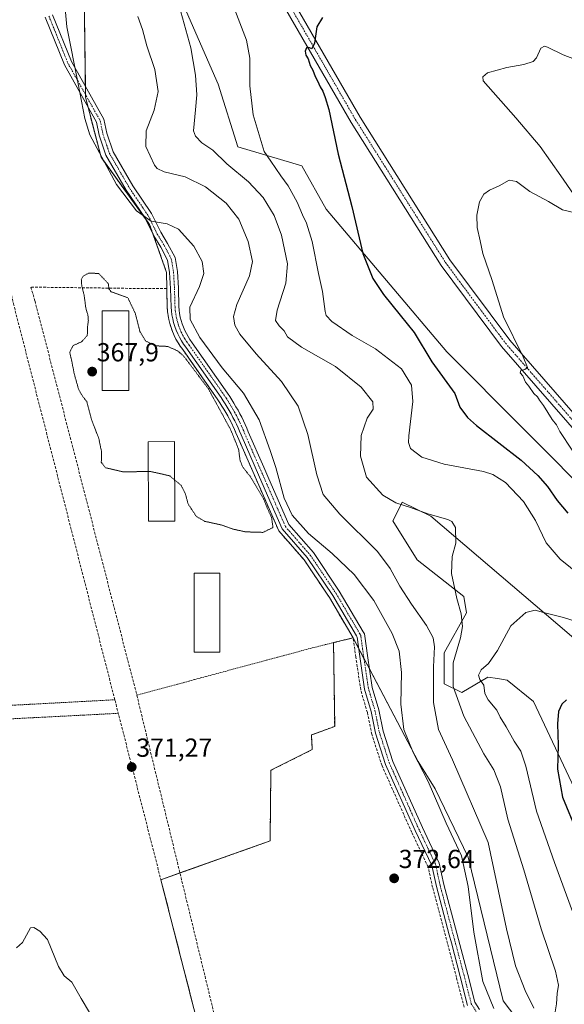
# Model space of a CAD drawing. Units: metres. Extents: x 604728 to 608200, y 4682950 to 4685316.
# Drawn here: x 607611 to 607820, y 4683732 to 4684110 of the extents above; entities that cross this region are included whole.
import ezdxf
from ezdxf.enums import TextEntityAlignment as Align

# ---------------------------------------------------------------- set-up
doc = ezdxf.new("R2010")
doc.units = ezdxf.units.M
doc.header["$MEASUREMENT"] = 0
for name, pattern in [('TRAZO_Y_PUNTO', [1, 0.5, -0.25, 0, -0.25]), ('TRAZOS', [0.75, 0.5, -0.25]), ('TRAZOS2', [0.375, 0.25, -0.125]), ('TRAZOSX2', [1.5, 1, -0.5])]:
    doc.linetypes.add(name, pattern=pattern)
for name, color, linetype, lineweight in [('Agrupación de edificios', 2, 'TRAZOSX2', 0), ('Agrupación de edificios CxS', 19, 'Continuous', 0), ('Alambrada', 19, 'TRAZOS', 0), ('Camino', 19, 'Continuous', 0), ('Camino Cxs', 19, 'Continuous', 0), ('Camino eje', 39, 'TRAZO_Y_PUNTO', 13), ('Carátula', 7, 'Continuous', 5), ('Cultivos herbáceos CxS', 92, 'Continuous', 0), ('Curva de nivel maestra', 36, 'Continuous', 30), ('Curva de nivel normal', 36, 'Continuous', 0), ('Curva de nivel normal depresión', 36, 'TRAZOS2', 0), ('Edificación industrial', 135, 'Continuous', 13), ('Edificación industrial Cxs', 135, 'Continuous', 13), ('Matorral', 135, 'Continuous', 0), ('Matorral CxS', 135, 'Continuous', 0), ('Muro lineal', 1, 'TRAZOSX2', 13), ('Núcleo urbano', 19, 'Continuous', 0), ('Núcleo urbano CxS', 19, 'Continuous', 0), ('Pista no pavimentada', 254, 'Continuous', 13), ('Pista no pavimentada Cxs', 254, 'Continuous', 0), ('Pista pavimentada eje', 135, 'TRAZO_Y_PUNTO', 0), ('Punto de cota en terreno', 7, 'Continuous', 0), ('Rótulo de punto de cota en terreno', 19, 'Continuous', 0)]:
    doc.layers.add(name, color=color, linetype=linetype, lineweight=lineweight)
doc.styles.add('Arial', font='txt', dxfattribs={"height": 0.2})

# ---------------------------------------------------------------- blocks, each defined once
blk = doc.blocks.new('*U156')
at = {"layer": 'Cultivos herbáceos CxS', "color": 92, "linetype": 'Continuous', "lineweight": 0}
blk.add_polyline3d([(607686.97, 4683695.73, 371.41), (607665.38, 4683780.03, 371.31), (607707.28, 4683794.9, 372.43), (607707.61, 4683822.02, 373.11), (607723.49, 4683829.95, 373.17), (607723.16, 4683835.58, 373.19), (607732.09, 4683838.88, 372.99), (607731.66, 4683871.02, 372.73), (607739.18, 4683872.87, 372.49), (607764.11, 4683825.36, 369.82), (607770.71, 4683814.86, 369.32), (607783.39, 4683788.75, 368.8), (607796.81, 4683733.54, 368.18), (607810.98, 4683714.9, 364.55)], dxfattribs=at)
blk = doc.blocks.new('*U157')
at = {"layer": 'Cultivos herbáceos CxS', "color": 92, "linetype": 'Continuous', "lineweight": 0}
blk.add_polyline3d([(607834.19, 4683923.43, 345.79), (607775.09, 4683982.55, 348.29), (607728.86, 4684037.38, 351.74), (607719.45, 4684053.96, 352.14), (607694.93, 4684061.25, 357.07), (607687.38, 4684085.29, 357.25), (607662.7, 4684141.85, 359.02)], dxfattribs=at)
blk = doc.blocks.new('*U162')
at = {"layer": 'Curva de nivel normal', "color": 36, "linetype": 'Continuous', "lineweight": 0}
for points in [[(607693.79, 4684113.88, 355), (607698.19, 4684102.21, 355), (607699.48, 4684095.29, 355), (607699.52, 4684084.65, 355), (607700.76, 4684073.54, 355), (607703.06, 4684065.88, 355), (607705.02, 4684059.53, 355), (607707.58, 4684055.71, 355), (607711.38, 4684050.13, 355), (607714.19, 4684046.27, 355), (607717.72, 4684040.03, 355), (607719.78, 4684035.13, 355), (607721.32, 4684031.95, 355), (607723.45, 4684024.97, 355), (607725.89, 4684012.68, 355), (607727.39, 4684005.79, 355), (607728.42, 4683998.07, 355), (607728.85, 4683996.49, 355), (607730.97, 4683994.18, 355), (607738.8, 4683988.88, 355), (607747.8, 4683983.76, 355), (607757.68, 4683976.04, 355), (607761.63, 4683969.85, 355), (607762.11, 4683963.51, 355), (607760.6, 4683950.33, 355), (607760.41, 4683947.79, 355), (607761.21, 4683945.51, 355), (607765.58, 4683942.22, 355), (607774.14, 4683939.44, 355), (607789.23, 4683936.72, 355), (607792.77, 4683935.59, 355), (607797.65, 4683932.4, 355), (607804.64, 4683925.13, 355), (607809.13, 4683917.86, 355), (607813.32, 4683909.37, 355), (607818.6, 4683903, 355), (607826.54, 4683896.61, 355)], [(607830.87, 4683877.21, 355), (607819.99, 4683880.67, 355), (607812.27, 4683882.58, 355), (607809.04, 4683883.51, 355), (607805.46, 4683882.64, 355), (607799.77, 4683877.42, 355), (607794.57, 4683867.96, 355), (607791.18, 4683862.96, 355), (607788.38, 4683860.59, 355), (607787.26, 4683858.52, 355), (607787.82, 4683856.87, 355), (607789.3, 4683854.69, 355), (607789.73, 4683851.46, 355), (607790.96, 4683849.04, 355), (607794.32, 4683845.13, 355), (607795.66, 4683842.41, 355), (607797.98, 4683838.74, 355), (607800.98, 4683833.17, 355), (607803.55, 4683829.34, 355), (607805.45, 4683823.67, 355), (607809.55, 4683806.4, 355), (607816.52, 4683786.6, 355), (607823.33, 4683767.81, 355)]]:
    blk.add_polyline3d(points, dxfattribs=at)
blk = doc.blocks.new('*U163')
at = {"layer": 'Curva de nivel normal', "color": 36, "linetype": 'Continuous', "lineweight": 0}
for points in [[(607824.13, 4684094.88, 345), (607819.82, 4684096.57, 345), (607813.85, 4684099.48, 345), (607812.6, 4684099.88, 345), (607811.2, 4684099.11, 345), (607809.62, 4684095.45, 345), (607808.28, 4684094, 345), (607804.74, 4684092.81, 345), (607798.21, 4684091.74, 345), (607790.7, 4684089.65, 345), (607789.02, 4684088.15, 345), (607789.15, 4684086.56, 345), (607801.64, 4684072.38, 345), (607811, 4684061.4, 345), (607818.86, 4684050.08, 345), (607823.83, 4684043.13, 345)], [(607824.36, 4684035.92, 345), (607819.51, 4684037.04, 345), (607814.22, 4684040.28, 345), (607807.06, 4684044.14, 345), (607801.93, 4684048, 345), (607799.12, 4684048.41, 345), (607795.29, 4684046.24, 345), (607791.57, 4684044.65, 345), (607789.31, 4684043.1, 345), (607787.72, 4684040.1, 345), (607786.62, 4684034.98, 345), (607786.74, 4684030.32, 345), (607787.89, 4684025.15, 345), (607789.02, 4684020.27, 345), (607792.55, 4684009.95, 345), (607796.93, 4683996, 345), (607804.42, 4683980.65, 345), (607806.06, 4683976.62, 345), (607805.08, 4683975.78, 345), (607803.52, 4683975.44, 345), (607803.24, 4683974.48, 345), (607804.36, 4683973.42, 345), (607805.29, 4683971.02, 345), (607806.64, 4683969.38, 345), (607808.59, 4683966.66, 345), (607809.92, 4683965.32, 345), (607810.66, 4683964.06, 345), (607812.27, 4683962.01, 345), (607815.63, 4683956.69, 345), (607817.26, 4683954.54, 345), (607818.47, 4683952.04, 345), (607823.23, 4683944.84, 345)]]:
    blk.add_polyline3d(points, dxfattribs=at)
blk = doc.blocks.new('*U165')
at = {"layer": 'Curva de nivel normal', "color": 36, "linetype": 'Continuous', "lineweight": 0}
blk.add_polyline3d([(607816.39, 4683727.05, 360), (607817.26, 4683732.39, 360), (607817.51, 4683736.43, 360), (607817.95, 4683739.53, 360), (607816.87, 4683745, 360), (607811.3, 4683761.24, 360), (607804.71, 4683783.87, 360), (607798.52, 4683803.3, 360), (607795.79, 4683815.63, 360), (607793.24, 4683822.17, 360), (607789.35, 4683828.4, 360), (607781.67, 4683842.77, 360), (607777.58, 4683854.19, 360), (607777.58, 4683863.26, 360), (607780.37, 4683872.83, 360), (607781.13, 4683877.2, 360), (607780.62, 4683882.03, 360), (607778.97, 4683887.9, 360), (607776.95, 4683897.59, 360), (607777.21, 4683904.13, 360), (607778.61, 4683909.18, 360), (607778.47, 4683915.25, 360), (607777.11, 4683917.53, 360), (607775.59, 4683918.26, 360), (607767.85, 4683920.39, 360), (607761.24, 4683922.86, 360), (607755.56, 4683924.7, 360), (607750.52, 4683927.59, 360), (607744.25, 4683934.56, 360), (607741.99, 4683942.62, 360), (607742.3, 4683950.53, 360), (607744.6, 4683957.21, 360), (607746.88, 4683960.56, 360), (607746.68, 4683963.4, 360), (607742.25, 4683968.98, 360), (607732.44, 4683976.94, 360), (607719.33, 4683984.43, 360), (607714.03, 4683988.41, 360), (607712.72, 4683990.64, 360), (607710.74, 4683992.64, 360), (607709.43, 4683994.64, 360), (607709.96, 4683998.64, 360), (607713.32, 4684008.97, 360), (607714.02, 4684016.31, 360), (607711.73, 4684027.32, 360), (607708.9, 4684034.92, 360), (607704.68, 4684041.77, 360), (607699.05, 4684047.8, 360), (607690.75, 4684054.8, 360), (607685.32, 4684059.94, 360), (607681.13, 4684062.85, 360), (607678.63, 4684065.39, 360), (607677.95, 4684067.37, 360), (607678.66, 4684075.41, 360), (607679.14, 4684081.23, 360), (607678.71, 4684088.8, 360), (607676.83, 4684099.25, 360), (607672.97, 4684113.1, 360)], dxfattribs=at)
blk = doc.blocks.new('*U181')
at = {"layer": 'Curva de nivel maestra', "color": 36, "linetype": 'Continuous', "lineweight": 30}
for points in [[(607727.36, 4684110.84, 350), (607725.3, 4684107.32, 350), (607724.29, 4684101.01, 350), (607723.26, 4684098.91, 350), (607722.2, 4684099.38, 350), (607721.31, 4684099.24, 350), (607720.81, 4684098.02, 350), (607721.01, 4684096.42, 350), (607721.97, 4684095.04, 350), (607722.7, 4684092.44, 350), (607723.65, 4684090.73, 350), (607724.56, 4684088.31, 350), (607725.53, 4684086.61, 350), (607726.54, 4684084.29, 350), (607727.54, 4684082.62, 350), (607728.44, 4684080.18, 350), (607729.82, 4684075.56, 350), (607733.38, 4684058.46, 350), (607738.68, 4684038.42, 350), (607742.91, 4684020.32, 350), (607746.74, 4684010.8, 350), (607750.88, 4684004.61, 350), (607757.22, 4683996.62, 350), (607762.58, 4683990.08, 350), (607769.37, 4683978.77, 350), (607778.24, 4683966.59, 350), (607780.19, 4683961.39, 350), (607783.04, 4683957.41, 350), (607786.54, 4683954.27, 350), (607803.65, 4683941.03, 350), (607810.07, 4683935.13, 350), (607813.81, 4683930.88, 350), (607817.45, 4683925.52, 350), (607821.58, 4683920.65, 350)], [(607821.07, 4683849.02, 350), (607819.32, 4683847.41, 350), (607817.98, 4683844.65, 350), (607817.57, 4683839.86, 350), (607817.92, 4683831.65, 350), (607817.64, 4683822.46, 350), (607819.55, 4683811.75, 350), (607825, 4683798.45, 350)]]:
    blk.add_polyline3d(points, dxfattribs=at)
blk = doc.blocks.new('5PATER')
at = {"layer": 'Carátula', "linetype": 'Continuous', "lineweight": 5}
h = blk.add_hatch(color=250, dxfattribs=at)
edge = h.paths.add_edge_path()
edge.add_ellipse((0, 0.01), major_axis=(-1.33, -1.34), ratio=0.999422, start_angle=0, end_angle=360)
blk = doc.blocks.new('*U183')
at = {"layer": 'Pista no pavimentada Cxs', "color": 254, "linetype": 'Continuous', "lineweight": 0}
for points in [[(607704.55, 4684137.32, 351.97), (607741.85, 4684072.63, 348.52), (607776.31, 4684017.96, 346.05), (607799.29, 4683987.07, 345.02), (607837.64, 4683943.19, 343.48), (607887.18, 4683894.05, 341.51), (607931.16, 4683852.84, 338.62), (607977.18, 4683814.76, 337.07), (608009.02, 4683786.89, 335.81), (608033, 4683761.31, 335.03), (608045.76, 4683742.97, 334.77), (608049.63, 4683737.9, 334.62), (608053, 4683732.24, 334.3), (608054.93, 4683725.33, 333.89)], [(608049.15, 4683731.17, 334.5), (608046.65, 4683734.59, 334.44), (608042.52, 4683740.62, 334.61), (608029.88, 4683758.79, 335.12), (608006.24, 4683784.01, 335.81), (607974.58, 4683811.71, 337.19), (607928.52, 4683849.83, 338.68), (607884.4, 4683891.17, 341.61), (607834.72, 4683940.45, 343.68), (607796.08, 4683984.68, 345.19), (607773.01, 4684015.7, 346.23), (607738.42, 4684070.57, 348.62), (607701.08, 4684135.33, 352.1)]]:
    blk.add_polyline3d(points, dxfattribs=at)

msp = doc.modelspace()

# ---------------------------------------------------------------- linework, layer by layer
at = {"layer": 'Agrupación de edificios', "color": 2, "linetype": 'TRAZOSX2', "lineweight": 0}
for points in [[(607635.96, 4684120.44, 367.94), (607636.39, 4684084.48, 369.12)], [(607636.39, 4684084.48, 369.12), (607636.43, 4684081.35, 369.12)], [(607636.43, 4684081.35, 369.12), (607636.44, 4684080.29, 369.11), (607637.42, 4684076.53, 369.05)], [(607637.42, 4684076.53, 369.05), (607642.4, 4684057.27, 369.63), (607659.32, 4684033.86, 369.96)], [(607659.32, 4684033.86, 369.96), (607661.05, 4684031.48, 370.12), (607662.46, 4684027.5, 370.55)], [(607662.46, 4684027.5, 370.55), (607667.59, 4684013, 371.23)], [(607667.59, 4684013, 371.23), (607667.6, 4684006.85, 371.2)], [(607667.6, 4684006.85, 371.2), (607667.8, 4683999.71, 371.21), (607667.92, 4683998.12, 371.21), (607668.14, 4683996.54, 371.2), (607668.43, 4683994.97, 371.21), (607668.82, 4683993.42, 371.23), (607669.28, 4683991.89, 371.19), (607669.83, 4683990.39, 371.19), (607670.46, 4683988.93, 371.24), (607671.17, 4683987.49, 371.03), (607671.96, 4683986.1, 370.66), (607672.82, 4683984.76, 370.45), (607673.75, 4683983.46, 370.47), (607687.23, 4683964.24, 370), (607688.04, 4683963.03, 370.07), (607688.82, 4683961.8, 370.26), (607689.58, 4683960.56, 370.44), (607690.31, 4683959.31, 370.62), (607691.03, 4683958.04, 370.71), (607691.71, 4683956.76, 370.51), (607692.37, 4683955.47, 370.3), (607693.01, 4683954.16, 370.21), (607693.62, 4683952.84, 370.28), (607694.21, 4683951.51, 370.4), (607694.76, 4683950.17, 370.47), (607710.63, 4683913.9, 370.33), (607720.34, 4683902.8, 372.27), (607729.19, 4683889.62, 372.67), (607730.06, 4683888.33, 372.64), (607739.18, 4683872.87, 372.49)], [(607739.18, 4683872.87, 372.49), (607731.66, 4683871.02, 372.73)], [(607731.66, 4683871.02, 372.73), (607732.09, 4683838.88, 372.99), (607723.16, 4683835.58, 373.19), (607723.49, 4683829.95, 373.17), (607707.61, 4683822.02, 373.11), (607707.28, 4683794.9, 372.43), (607672.69, 4683782.63, 371.18)], [(607672.69, 4683782.63, 371.18), (607665.38, 4683780.03, 371.31)], [(607665.38, 4683780.03, 371.31), (607686.97, 4683695.73, 371.41), (607704.86, 4683625.87, 371.5), (607708.3, 4683612.43, 371.48)]]:
    msp.add_polyline3d(points, dxfattribs=at)
at = {"layer": 'Agrupación de edificios CxS', "color": 19, "linetype": 'Continuous', "lineweight": 0}
msp.add_polyline3d([(607635.96, 4684120.44, 367.94), (607636.44, 4684080.29, 369.11), (607642.4, 4684057.27, 369.63), (607661.05, 4684031.48, 370.12), (607667.59, 4684013, 371.23), (607667.6, 4684006.85, 371.2), (607667.8, 4683999.71, 371.21), (607667.92, 4683998.12, 371.21), (607668.14, 4683996.54, 371.2), (607668.43, 4683994.97, 371.21), (607668.82, 4683993.42, 371.23), (607669.28, 4683991.89, 371.19), (607669.83, 4683990.39, 371.19), (607670.46, 4683988.93, 371.24), (607671.17, 4683987.49, 371.03), (607671.96, 4683986.1, 370.66), (607672.82, 4683984.76, 370.45), (607673.75, 4683983.46, 370.47), (607687.23, 4683964.24, 370), (607688.04, 4683963.03, 370.07), (607688.82, 4683961.8, 370.26), (607689.58, 4683960.56, 370.44), (607690.31, 4683959.31, 370.62), (607691.03, 4683958.04, 370.71), (607691.71, 4683956.76, 370.51), (607692.37, 4683955.47, 370.3), (607693.01, 4683954.16, 370.21), (607693.62, 4683952.84, 370.28), (607694.21, 4683951.51, 370.4), (607694.76, 4683950.17, 370.47), (607710.63, 4683913.9, 370.33), (607720.34, 4683902.8, 372.27), (607729.19, 4683889.62, 372.67), (607730.06, 4683888.33, 372.64), (607739.18, 4683872.87, 372.49), (607731.66, 4683871.02, 372.73), (607732.09, 4683838.88, 372.99), (607723.16, 4683835.58, 373.19), (607723.49, 4683829.95, 373.17), (607707.61, 4683822.02, 373.11), (607707.28, 4683794.9, 372.43), (607665.38, 4683780.03, 371.31), (607686.97, 4683695.73, 371.41)], dxfattribs=at)
at = {"layer": 'Alambrada', "color": 19, "linetype": 'TRAZOS', "lineweight": 0}
for points in [[(607739.18, 4683872.87, 372.5), (607723.12, 4683868.91, 373.23), (607656.13, 4683850.86, 371.1)], [(607647.7, 4683849.09, 371.56), (607524.58, 4683842.52, 368.51)], [(607549.71, 4683838.53, 369.5), (607579.21, 4683840.33, 370.78), (607620.75, 4683842.44, 371.05), (607649.03, 4683843.89, 371.97)]]:
    msp.add_polyline3d(points, dxfattribs=at)
at = {"layer": 'Camino', "color": 19, "linetype": 'Continuous', "lineweight": 0}
for points in [[(607783.14, 4683731.79, 371.38), (607780.3, 4683742.96, 371.48), (607776.88, 4683755.82, 371.72), (607776.08, 4683758.83, 371.88), (607771.12, 4683777.49, 372.32), (607769.39, 4683785.45, 372.33), (607763.02, 4683798.87, 372.28), (607751.66, 4683824.31, 372.33), (607747.79, 4683836.24, 372.29), (607746.1, 4683844.56, 372.38), (607743.55, 4683853.2, 372.57), (607741.7, 4683865.69, 372.47), (607740.67, 4683873.08, 372.47), (607740.62, 4683873.37, 372.47), (607740.47, 4683873.63, 372.48), (607731.33, 4683889.13, 372.67), (607721.53, 4683903.72, 372.23), (607711.91, 4683914.71, 370.58), (607706.31, 4683927.51, 370.86), (607701.57, 4683938.35, 371.19), (607696.14, 4683950.76, 371.07), (607695.59, 4683952.1, 371.03), (607694.99, 4683953.46, 370.94), (607694.36, 4683954.8, 370.81), (607693.71, 4683956.14, 370.8), (607693.04, 4683957.45, 370.91), (607692.35, 4683958.76, 371.11), (607691.61, 4683960.06, 371.2), (607690.87, 4683961.33, 371.07), (607690.09, 4683962.59, 370.88), (607689.3, 4683963.85, 370.67), (607688.47, 4683965.09, 370.57), (607674.97, 4683984.33, 370.98), (607674.06, 4683985.6, 370.89), (607673.24, 4683986.88, 371.01), (607672.5, 4683988.19, 371.31), (607671.82, 4683989.56, 371.45), (607671.22, 4683990.95, 371.48), (607670.7, 4683992.36, 371.45), (607670.27, 4683993.82, 371.44), (607669.9, 4683995.29, 371.39), (607669.62, 4683996.78, 371.36), (607669.41, 4683998.28, 371.34), (607669.3, 4683999.79, 371.34), (607669.1, 4684006.87, 371.31), (607668.73, 4684013.03, 371.3), (607667.94, 4684017.79, 371.19), (607665.32, 4684022.72, 370.86), (607662.67, 4684027.08, 370.57), (607659.19, 4684034.14, 369.92), (607652.02, 4684044.68, 369.09), (607644.3, 4684058.08, 369.17), (607641.68, 4684065.72, 368.91), (607640.65, 4684070.77, 368.97), (607628.34, 4684092.7, 370.58), (607620.97, 4684110.96, 371.2)], [(607623.81, 4684111.94, 370.96), (607631.05, 4684094, 369.94), (607643.5, 4684071.83, 368.79), (607644.58, 4684066.51, 368.8), (607647.04, 4684059.33, 368.68), (607654.56, 4684046.27, 368.52), (607661.79, 4684035.65, 369.45), (607665.3, 4684028.53, 370.4), (607667.93, 4684024.21, 370.76), (607670.82, 4684018.76, 371.18), (607671.72, 4684013.37, 371.43), (607672.1, 4684007, 371.39), (607672.3, 4683999.94, 371.23), (607672.4, 4683998.6, 371.16), (607672.58, 4683997.26, 371.15), (607672.83, 4683995.93, 371.13), (607673.16, 4683994.62, 371.1), (607673.55, 4683993.31, 371.08), (607674.01, 4683992.06, 371.05), (607674.55, 4683990.82, 371.06), (607675.15, 4683989.6, 371.11), (607675.81, 4683988.43, 371.21), (607676.55, 4683987.29, 371.23), (607677.42, 4683986.06, 371.06), (607690.94, 4683966.78, 371.07), (607691.81, 4683965.49, 371.22), (607692.64, 4683964.18, 371.22), (607693.44, 4683962.87, 371.16), (607694.21, 4683961.55, 371.08), (607694.98, 4683960.21, 371.11), (607695.7, 4683958.84, 371.24), (607696.4, 4683957.48, 371.37), (607697.07, 4683956.09, 371.33), (607697.72, 4683954.7, 371.26), (607698.35, 4683953.28, 371.2), (607698.9, 4683951.93, 371.07), (607704.84, 4683938.37, 371.06), (607706.8, 4683933.88, 371.03), (607714.47, 4683916.34, 370.58), (607723.92, 4683905.55, 371.56), (607733.87, 4683890.73, 372.44), (607743.06, 4683875.16, 372.29), (607743.51, 4683874.38, 372.27), (607743.64, 4683873.49, 372.31), (607744.67, 4683866.11, 372.44), (607746.49, 4683853.85, 372.52), (607749.01, 4683845.28, 372.07), (607750.7, 4683837, 372.15), (607754.46, 4683825.39, 372.05), (607765.75, 4683800.12, 372.04), (607772.24, 4683786.42, 372.14), (607774.03, 4683778.19, 372.11), (607778.99, 4683759.55, 371.48), (607779.63, 4683757.14, 371.4), (607783.21, 4683743.71, 371.05), (607785.92, 4683733, 371.32), (607787.73, 4683730.22, 371.1)]]:
    msp.add_polyline3d(points, dxfattribs=at)
at = {"layer": 'Camino Cxs', "color": 19, "linetype": 'Continuous', "lineweight": 0}
for points in [[(607783.14, 4683731.79, 371.38), (607780.3, 4683742.96, 371.48), (607776.88, 4683755.82, 371.72), (607776.08, 4683758.83, 371.88), (607771.12, 4683777.49, 372.32), (607769.39, 4683785.45, 372.33), (607763.02, 4683798.87, 372.28), (607751.66, 4683824.31, 372.33), (607747.79, 4683836.24, 372.29), (607746.1, 4683844.56, 372.38), (607743.55, 4683853.2, 372.57), (607741.7, 4683865.69, 372.47), (607740.67, 4683873.08, 372.47), (607740.62, 4683873.37, 372.47), (607740.47, 4683873.63, 372.48), (607731.33, 4683889.13, 372.67), (607721.53, 4683903.72, 372.23), (607711.91, 4683914.71, 370.58), (607706.31, 4683927.51, 370.86), (607701.57, 4683938.35, 371.19), (607696.14, 4683950.76, 371.07), (607695.59, 4683952.1, 371.03), (607694.99, 4683953.46, 370.94), (607694.36, 4683954.8, 370.81), (607693.71, 4683956.14, 370.8), (607693.04, 4683957.45, 370.91), (607692.35, 4683958.76, 371.11), (607691.61, 4683960.06, 371.2), (607690.87, 4683961.33, 371.07), (607690.09, 4683962.59, 370.88), (607689.3, 4683963.85, 370.67), (607688.47, 4683965.09, 370.57), (607674.97, 4683984.33, 370.98), (607674.06, 4683985.6, 370.89), (607673.24, 4683986.88, 371.01), (607672.5, 4683988.19, 371.31), (607671.82, 4683989.56, 371.45), (607671.22, 4683990.95, 371.48), (607670.7, 4683992.36, 371.45), (607670.27, 4683993.82, 371.44), (607669.9, 4683995.29, 371.39), (607669.62, 4683996.78, 371.36), (607669.41, 4683998.28, 371.34), (607669.3, 4683999.79, 371.34), (607669.1, 4684006.87, 371.31), (607668.73, 4684013.03, 371.3), (607667.94, 4684017.79, 371.19), (607665.32, 4684022.72, 370.86), (607662.67, 4684027.08, 370.57), (607659.19, 4684034.14, 369.92), (607652.02, 4684044.68, 369.09), (607644.3, 4684058.08, 369.17), (607641.68, 4684065.72, 368.91), (607640.65, 4684070.77, 368.97), (607628.34, 4684092.7, 370.58), (607620.97, 4684110.96, 371.2)], [(607623.81, 4684111.94, 370.96), (607631.05, 4684094, 369.94), (607643.5, 4684071.83, 368.79), (607644.58, 4684066.51, 368.8), (607647.04, 4684059.33, 368.68), (607654.56, 4684046.27, 368.52), (607661.79, 4684035.65, 369.45), (607665.3, 4684028.53, 370.4), (607667.93, 4684024.21, 370.76), (607670.82, 4684018.76, 371.18), (607671.72, 4684013.37, 371.43), (607672.1, 4684007, 371.39), (607672.3, 4683999.94, 371.23), (607672.4, 4683998.6, 371.16), (607672.58, 4683997.26, 371.15), (607672.83, 4683995.93, 371.13), (607673.16, 4683994.62, 371.1), (607673.55, 4683993.31, 371.08), (607674.01, 4683992.06, 371.05), (607674.55, 4683990.82, 371.06), (607675.15, 4683989.6, 371.11), (607675.81, 4683988.43, 371.21), (607676.55, 4683987.29, 371.23), (607677.42, 4683986.06, 371.06), (607690.94, 4683966.78, 371.07), (607691.81, 4683965.49, 371.22), (607692.64, 4683964.18, 371.22), (607693.44, 4683962.87, 371.16), (607694.21, 4683961.55, 371.08), (607694.98, 4683960.21, 371.11), (607695.7, 4683958.84, 371.24), (607696.4, 4683957.48, 371.37), (607697.07, 4683956.09, 371.33), (607697.72, 4683954.7, 371.26), (607698.35, 4683953.28, 371.2), (607698.9, 4683951.93, 371.07), (607704.84, 4683938.37, 371.06), (607706.8, 4683933.88, 371.03), (607714.47, 4683916.34, 370.58), (607723.92, 4683905.55, 371.56), (607733.87, 4683890.73, 372.44), (607743.06, 4683875.16, 372.29), (607743.51, 4683874.38, 372.27), (607743.64, 4683873.49, 372.31), (607744.67, 4683866.11, 372.44), (607746.49, 4683853.85, 372.52), (607749.01, 4683845.28, 372.07), (607750.7, 4683837, 372.15), (607754.46, 4683825.39, 372.05), (607765.75, 4683800.12, 372.04), (607772.24, 4683786.42, 372.14), (607774.03, 4683778.19, 372.11), (607778.99, 4683759.55, 371.48), (607779.63, 4683757.14, 371.4), (607783.21, 4683743.71, 371.05), (607785.92, 4683733, 371.32), (607787.73, 4683730.22, 371.1)]]:
    msp.add_polyline3d(points, dxfattribs=at)
at = {"layer": 'Camino eje', "color": 39, "linetype": 'TRAZO_Y_PUNTO', "lineweight": 13}
msp.add_polyline3d([(607622.39, 4684111.45, 371.1), (607629.69, 4684093.35, 370.28), (607642.07, 4684071.3, 368.86), (607643.13, 4684066.11, 368.85), (607645.67, 4684058.71, 368.91), (607653.29, 4684045.48, 368.83), (607660.49, 4684034.89, 369.67), (607663.98, 4684027.8, 370.5), (607666.63, 4684023.46, 370.84), (607669.38, 4684018.28, 371.2), (607670.23, 4684013.2, 371.37), (607670.6, 4684006.93, 371.42), (607670.8, 4683999.87, 371.46), (607670.9, 4683998.44, 371.47), (607671.1, 4683997.02, 371.51), (607671.36, 4683995.61, 371.56), (607671.71, 4683994.22, 371.54), (607672.13, 4683992.84, 371.44), (607672.62, 4683991.5, 371.34), (607673.18, 4683990.19, 371.29), (607673.82, 4683988.9, 371.29), (607674.53, 4683987.65, 371.19), (607675.3, 4683986.44, 371.16), (607676.2, 4683985.19, 371.31), (607689.7, 4683965.94, 370.92), (607690.55, 4683964.67, 371.12), (607691.37, 4683963.39, 371.49), (607692.15, 4683962.1, 371.33), (607692.91, 4683960.81, 371.19), (607693.66, 4683959.48, 371.16), (607694.37, 4683958.15, 371.17), (607695.05, 4683956.81, 371.15), (607695.72, 4683955.45, 371.27), (607696.35, 4683954.08, 371.52), (607696.97, 4683952.69, 371.41), (607697.52, 4683951.34, 371.2), (607713.19, 4683915.53, 370.65), (607722.72, 4683904.63, 371.95), (607732.6, 4683889.93, 372.6), (607741.76, 4683874.39, 372.46), (607742.07, 4683873.88, 372.43), (607742.15, 4683873.29, 372.42), (607743.18, 4683865.9, 372.46), (607745.02, 4683853.52, 372.55), (607747.55, 4683844.92, 372.25), (607749.25, 4683836.62, 372.22), (607753.06, 4683824.85, 372.2), (607764.38, 4683799.49, 372.18), (607770.82, 4683785.94, 372.29), (607772.58, 4683777.84, 372.23), (607781.75, 4683743.34, 371.43), (607784.53, 4683732.4, 371.36), (607786.47, 4683729.41, 371.37)], dxfattribs=at)
at = {"layer": 'Cultivos herbáceos CxS', "color": 92, "linetype": 'Continuous', "lineweight": 0}
for points in [[(607620.97, 4684262.23, 367.1), (607634.4, 4684186.85, 362.52), (607636.69, 4684183.59, 361.59), (607645.61, 4684170.89, 360.29), (607651.94, 4684161.86, 359.65), (607662.7, 4684141.85, 359.02), (607687.38, 4684085.29, 357.25), (607694.93, 4684061.26, 357.07), (607719.45, 4684053.96, 352.14), (607728.86, 4684037.38, 351.74), (607775.09, 4683982.55, 348.29), (607834.19, 4683923.43, 345.79), (607891.52, 4683868.57, 341.91), (608003.37, 4683771.59, 337.58), (608024.62, 4683754.43, 335.82), (608037.11, 4683737.46, 335.45), (608039.53, 4683733.17, 335.52)], [(607866.16, 4683729.07, 344.58), (607858.61, 4683743.66, 346.59), (607847.15, 4683766.19, 346.64), (607808.46, 4683848.46, 351.04), (607798.31, 4683856.63, 352.65), (607794.61, 4683857.21, 353.27), (607790.94, 4683857.79, 353.98), (607780.87, 4683851.82, 358.39), (607774.16, 4683855.18, 361.62), (607774.16, 4683867.11, 362.07), (607782.73, 4683882.41, 359.12), (607781.61, 4683888.75, 359.17), (607763.73, 4683902.83, 361.7), (607754.4, 4683917.8, 361.43), (607756.68, 4683922.29, 360.24), (607758, 4683924.89, 359.62), (607768.96, 4683919.5, 359.98), (607836.06, 4683862.4, 350.96), (607858.34, 4683838.92, 346.65), (607874.82, 4683808.18, 343.79), (607969.23, 4683739.92, 341.33), (607999.22, 4683713.49, 338.31)], [(607999.22, 4683713.49, 338.31), (607969.23, 4683739.92, 341.33), (607874.82, 4683808.18, 343.79), (607858.34, 4683838.92, 346.65), (607836.06, 4683862.4, 350.96), (607768.96, 4683919.5, 359.98), (607758, 4683924.89, 359.62), (607756.68, 4683922.29, 360.24), (607754.4, 4683917.8, 361.43), (607763.73, 4683902.83, 361.7), (607781.61, 4683888.75, 359.17), (607782.73, 4683882.41, 359.12), (607774.16, 4683867.11, 362.07), (607774.16, 4683855.18, 361.62), (607780.87, 4683851.82, 358.39), (607790.93, 4683857.79, 353.98), (607794.61, 4683857.21, 353.27), (607798.31, 4683856.63, 352.65), (607808.46, 4683848.46, 351.04), (607847.15, 4683766.19, 346.64), (607858.61, 4683743.66, 346.59), (607866.16, 4683729.07, 344.58)], [(607686.97, 4683695.73, 371.41), (607665.38, 4683780.03, 371.31), (607672.69, 4683782.63, 371.18), (607707.28, 4683794.9, 372.43), (607707.61, 4683822.02, 373.11), (607723.49, 4683829.96, 373.17), (607723.16, 4683835.58, 373.19), (607732.09, 4683838.88, 372.99), (607731.66, 4683871.02, 372.73), (607739.18, 4683872.87, 372.49)], [(607810.98, 4683714.9, 364.55), (607796.81, 4683733.54, 368.18), (607783.39, 4683788.75, 368.8), (607770.71, 4683814.86, 369.32), (607764.11, 4683825.36, 369.82), (607745.43, 4683860.95, 372.49), (607743.32, 4683864.98, 372.47), (607741.24, 4683868.94, 372.45), (607739.18, 4683872.87, 372.49)]]:
    msp.add_polyline3d(points, dxfattribs=at)
at = {"layer": 'Curva de nivel normal', "color": 36, "linetype": 'Continuous', "lineweight": 0}
for points in [[(607628.57, 4684114.33, 370), (607629.21, 4684107.3, 370), (607633.56, 4684085.47, 370), (607636.13, 4684072.13, 370), (607638.15, 4684065.82, 370), (607648.4, 4684046.85, 370), (607656.05, 4684036.71, 370), (607661.63, 4684032.8, 370), (607667.75, 4684031.78, 370), (607672.19, 4684029.68, 370), (607678.06, 4684023.09, 370), (607681.28, 4684017.28, 370), (607681.86, 4684012.72, 370), (607680.24, 4684007.64, 370), (607676.55, 4683999.79, 370), (607676.56, 4683995.04, 370), (607680.38, 4683988.09, 370), (607688.94, 4683976.44, 370), (607697.09, 4683966.77, 370), (607703.06, 4683956.46, 370), (607707.34, 4683944.73, 370), (607709.56, 4683938.18, 370), (607712.65, 4683926.39, 370), (607715.82, 4683919.89, 370), (607722.08, 4683912.91, 370), (607731.07, 4683905.2, 370), (607739.62, 4683897.12, 370), (607747.06, 4683887.12, 370), (607754.11, 4683874.5, 370), (607756.84, 4683867.74, 370), (607757.78, 4683859.56, 370), (607757.51, 4683847.41, 370), (607758.68, 4683837.74, 370), (607762.19, 4683828.92, 370), (607767.97, 4683817.73, 370), (607774.91, 4683801.78, 370), (607780.81, 4683789.24, 370), (607783.37, 4683777.42, 370), (607785.52, 4683759.91, 370), (607788.91, 4683740.96, 370), (607793.13, 4683730.61, 370)], [(607808.56, 4683730.69, 365), (607805.27, 4683737.5, 365), (607801.52, 4683747.01, 365), (607798.08, 4683761.14, 365), (607790.95, 4683794.34, 365), (607777.34, 4683826.08, 365), (607772.01, 4683837.7, 365), (607769.98, 4683848.08, 365), (607770.04, 4683861.68, 365), (607770.46, 4683869.36, 365), (607769.95, 4683872.86, 365), (607767.4, 4683877.59, 365), (607761.58, 4683885.76, 365), (607757.12, 4683892.72, 365), (607753.37, 4683899.4, 365), (607748.56, 4683905.96, 365), (607734.05, 4683920.31, 365), (607727.65, 4683927.84, 365), (607725.24, 4683935.42, 365), (607721.83, 4683950.91, 365), (607718.04, 4683961.79, 365), (607711.7, 4683971.16, 365), (607701.98, 4683981.82, 365), (607695.68, 4683989.36, 365), (607693.72, 4683992.87, 365), (607693.19, 4683996.16, 365), (607694.55, 4684000.8, 365), (607699.33, 4684011.7, 365), (607700.5, 4684017.24, 365), (607698.89, 4684024.89, 365), (607695.24, 4684033.46, 365), (607690.38, 4684039.61, 365), (607682.5, 4684045.96, 365), (607674.72, 4684049.73, 365), (607666.6, 4684051.73, 365), (607663.94, 4684052.94, 365), (607662.96, 4684054.25, 365), (607659.63, 4684061.41, 365), (607659.72, 4684067.43, 365), (607662.8, 4684075.3, 365), (607664.3, 4684082.53, 365), (607663.02, 4684090.91, 365), (607659.94, 4684099.98, 365), (607658.38, 4684106.32, 365), (607656.52, 4684111.24, 365)], [(607638.01, 4683729.12, 370), (607634.74, 4683734.44, 370), (607631.24, 4683740.76, 370), (607628.26, 4683743.18, 370), (607626.12, 4683746.68, 370), (607621.84, 4683757.08, 370), (607618.9, 4683760.32, 370), (607616.59, 4683761.77, 370), (607615.37, 4683761.56, 370), (607612.27, 4683755.97, 370), (607609.92, 4683753.85, 370)]]:
    msp.add_polyline3d(points, dxfattribs=at)
at = {"layer": 'Curva de nivel normal depresión', "color": 36, "linetype": 'TRAZOS2', "lineweight": 0}
for points in [[(607670.68, 4683933.43, 370), (607673.16, 4683931.37, 370), (607674.76, 4683928.18, 370), (607675.82, 4683924.23, 370), (607678.94, 4683919.51, 370), (607682.24, 4683917.56, 370), (607688.56, 4683916.17, 370), (607693.23, 4683914.54, 370), (607697.9, 4683913.52, 370), (607704.57, 4683913.32, 370), (607708.39, 4683915.18, 370), (607707.9, 4683918.98, 370), (607706.52, 4683921.94, 370), (607704.68, 4683926.43, 370), (607699.62, 4683934.84, 370), (607696.65, 4683938.59, 370), (607695.75, 4683941.03, 370), (607695.21, 4683945.22, 370), (607692.1, 4683952.85, 370), (607683.63, 4683968.38, 370), (607674.17, 4683980.92, 370), (607671.75, 4683983.02, 370), (607667.93, 4683984.68, 370), (607663.17, 4683984.91, 370), (607659.52, 4683986.77, 370), (607657.32, 4683990.42, 370), (607655.61, 4683997.17, 370), (607652.7, 4684003.34, 370), (607646.23, 4684005.64, 370), (607645.42, 4684006.8, 370), (607645.18, 4684008.81, 370), (607641.48, 4684012.64, 370), (607637.78, 4684012.85, 370), (607635.54, 4684011.66, 370), (607634.83, 4684010.39, 370), (607634.99, 4684008, 370), (607635.94, 4684004.23, 370), (607636.56, 4683999.31, 370), (607637.37, 4683996.64, 370), (607637.53, 4683994.6, 370), (607637.2, 4683992.13, 370), (607637.13, 4683988.87, 370), (607634.96, 4683986.48, 370), (607631.67, 4683984.97, 370), (607630.36, 4683982.43, 370), (607631.22, 4683978.75, 370), (607632.13, 4683974.12, 370), (607633.73, 4683968.37, 370), (607634.98, 4683966.05, 370), (607636.92, 4683963.48, 370), (607638.76, 4683956.62, 370), (607641.57, 4683949.24, 370), (607642.6, 4683944.2, 370), (607642.5, 4683940.24, 370), (607644.06, 4683938.14, 370), (607651.08, 4683936.5, 370), (607660.54, 4683936.72, 370)], [(607660.54, 4683936.72, 370), (607661.2, 4683936.74, 370), (607668.75, 4683935.02, 370), (607670.68, 4683933.43, 370)]]:
    msp.add_polyline3d(points, dxfattribs=at)
at = {"layer": 'Edificación industrial', "color": 135, "linetype": 'Continuous', "lineweight": 13}
for points in [[(607653.13, 4683967.81, 368.45), (607642.83, 4683967.8, 368.04), (607642.82, 4683998.33, 369.27), (607653.13, 4683998.33, 369.6), (607653.13, 4683967.81, 368.45)], [(607670.78, 4683917.66, 372.48), (607660.67, 4683917.59, 372.47), (607660.47, 4683948.12, 368.9), (607670.58, 4683948.19, 369.1), (607670.78, 4683917.66, 372.48)], [(607688.03, 4683867.32, 372.96), (607678.12, 4683867.32, 373.99), (607678.12, 4683897.64, 372.62), (607688.03, 4683897.65, 373.77), (607688.03, 4683867.32, 372.96)]]:
    msp.add_polyline3d(points, dxfattribs=at)
at = {"layer": 'Edificación industrial Cxs', "color": 135, "linetype": 'Continuous', "lineweight": 13}
for points in [[(607653.13, 4683967.81, 368.45), (607642.83, 4683967.8, 368.04), (607642.82, 4683998.33, 369.27), (607653.13, 4683998.33, 369.6), (607653.13, 4683967.81, 368.45)], [(607670.78, 4683917.66, 372.48), (607660.67, 4683917.59, 372.47), (607660.47, 4683948.12, 368.9), (607670.58, 4683948.19, 369.1), (607670.78, 4683917.66, 372.48)], [(607688.03, 4683867.32, 372.96), (607678.12, 4683867.32, 373.99), (607678.12, 4683897.64, 372.62), (607688.03, 4683897.65, 373.77), (607688.03, 4683867.32, 372.96)]]:
    msp.add_polyline3d(points, close=True, dxfattribs=at)
at = {"layer": 'Matorral', "color": 135, "linetype": 'Continuous', "lineweight": 0}
for points in [[(607620.97, 4684262.23, 367.1), (607634.4, 4684186.85, 362.52), (607636.69, 4684183.59, 361.59), (607645.61, 4684170.89, 360.29), (607651.94, 4684161.86, 359.65), (607662.7, 4684141.85, 359.02), (607687.38, 4684085.29, 357.25), (607694.93, 4684061.26, 357.07), (607719.45, 4684053.96, 352.14), (607728.86, 4684037.38, 351.74), (607775.09, 4683982.55, 348.29), (607834.19, 4683923.43, 345.79), (607891.52, 4683868.57, 341.91), (608003.37, 4683771.59, 337.58), (608024.62, 4683754.43, 335.82), (608037.11, 4683737.46, 335.45), (608039.53, 4683733.17, 335.52)], [(607739.18, 4683872.87, 372.49), (607730.06, 4683888.33, 372.64), (607729.19, 4683889.63, 372.67), (607720.34, 4683902.8, 372.27), (607710.63, 4683913.9, 370.33), (607694.76, 4683950.17, 370.47), (607694.21, 4683951.51, 370.4), (607693.62, 4683952.84, 370.28), (607693.01, 4683954.16, 370.21), (607692.37, 4683955.47, 370.3), (607691.71, 4683956.76, 370.51), (607691.03, 4683958.04, 370.71), (607690.31, 4683959.31, 370.62), (607689.58, 4683960.56, 370.44), (607688.82, 4683961.8, 370.26), (607688.04, 4683963.03, 370.07), (607687.23, 4683964.24, 370), (607673.75, 4683983.46, 370.47), (607672.82, 4683984.76, 370.45), (607671.96, 4683986.1, 370.66), (607671.17, 4683987.49, 371.03), (607670.46, 4683988.93, 371.24), (607669.83, 4683990.39, 371.19), (607669.28, 4683991.89, 371.19), (607668.82, 4683993.42, 371.23), (607668.43, 4683994.97, 371.21), (607668.14, 4683996.54, 371.2), (607667.92, 4683998.12, 371.21), (607667.8, 4683999.71, 371.21), (607667.6, 4684006.85, 371.2), (607667.59, 4684013, 371.23), (607662.46, 4684027.5, 370.55), (607661.05, 4684031.48, 370.12), (607659.32, 4684033.86, 369.96), (607642.4, 4684057.27, 369.63), (607637.42, 4684076.53, 369.05), (607636.44, 4684080.29, 369.11), (607636.43, 4684081.35, 369.12), (607636.39, 4684084.48, 369.12), (607635.96, 4684120.44, 367.94)], [(607999.22, 4683713.49, 338.31), (607969.23, 4683739.92, 341.33), (607874.82, 4683808.18, 343.79), (607858.34, 4683838.92, 346.65), (607836.06, 4683862.4, 350.96), (607768.96, 4683919.5, 359.98), (607758, 4683924.89, 359.62), (607756.68, 4683922.29, 360.24), (607754.4, 4683917.8, 361.43), (607763.73, 4683902.83, 361.7), (607781.61, 4683888.75, 359.17), (607782.73, 4683882.41, 359.12), (607774.16, 4683867.11, 362.07), (607774.16, 4683855.18, 361.62), (607780.87, 4683851.82, 358.39), (607790.93, 4683857.79, 353.98), (607794.61, 4683857.21, 353.27), (607798.31, 4683856.63, 352.65), (607808.46, 4683848.46, 351.04), (607847.15, 4683766.19, 346.64), (607858.61, 4683743.66, 346.59), (607866.16, 4683729.07, 344.58)], [(607810.98, 4683714.9, 364.55), (607796.81, 4683733.54, 368.18), (607783.39, 4683788.75, 368.8), (607770.71, 4683814.86, 369.32), (607764.11, 4683825.36, 369.82), (607745.43, 4683860.95, 372.49), (607743.32, 4683864.98, 372.47), (607741.24, 4683868.94, 372.45), (607739.18, 4683872.87, 372.49)]]:
    msp.add_polyline3d(points, dxfattribs=at)
at = {"layer": 'Matorral CxS', "color": 135, "linetype": 'Continuous', "lineweight": 0}
for points in [[(607662.7, 4684141.85, 359.02), (607687.38, 4684085.29, 357.25), (607694.93, 4684061.25, 357.07), (607719.45, 4684053.96, 352.14), (607728.86, 4684037.38, 351.74), (607775.09, 4683982.55, 348.29), (607834.19, 4683923.43, 345.79), (607891.52, 4683868.57, 341.91), (608003.37, 4683771.59, 337.58), (608024.62, 4683754.43, 335.82), (608037.11, 4683737.46, 335.45), (608039.53, 4683733.17, 335.52), (608039.53, 4683733.17, 335.52), (608044.75, 4683720.86, 335.98)], [(607810.98, 4683714.9, 364.55), (607796.81, 4683733.54, 368.18), (607783.39, 4683788.75, 368.8), (607770.71, 4683814.86, 369.32), (607764.11, 4683825.36, 369.82), (607739.18, 4683872.87, 372.49), (607730.06, 4683888.33, 372.64), (607729.19, 4683889.62, 372.67), (607720.34, 4683902.8, 372.27), (607710.63, 4683913.9, 370.33), (607694.76, 4683950.17, 370.47), (607694.21, 4683951.51, 370.4), (607693.62, 4683952.84, 370.28), (607693.01, 4683954.16, 370.21), (607692.37, 4683955.47, 370.3), (607691.71, 4683956.76, 370.51), (607691.03, 4683958.04, 370.71), (607690.31, 4683959.31, 370.62), (607689.58, 4683960.56, 370.44), (607688.82, 4683961.8, 370.26), (607688.04, 4683963.03, 370.07), (607687.23, 4683964.24, 370), (607673.75, 4683983.46, 370.47), (607672.82, 4683984.76, 370.45), (607671.96, 4683986.1, 370.66), (607671.17, 4683987.49, 371.03), (607670.46, 4683988.93, 371.24), (607669.83, 4683990.39, 371.19), (607669.28, 4683991.89, 371.19), (607668.82, 4683993.42, 371.23), (607668.43, 4683994.97, 371.21), (607668.14, 4683996.54, 371.2), (607667.92, 4683998.12, 371.21), (607667.8, 4683999.71, 371.21), (607667.6, 4684006.85, 371.2), (607667.59, 4684013, 371.23), (607662.46, 4684027.5, 370.55), (607661.05, 4684031.48, 370.12), (607659.32, 4684033.86, 369.96), (607642.4, 4684057.27, 369.63), (607637.42, 4684076.53, 369.05), (607636.44, 4684080.29, 369.11), (607636.43, 4684081.35, 369.12), (607636.39, 4684084.48, 369.12), (607635.96, 4684120.44, 367.94)], [(607999.22, 4683713.49, 338.31), (607969.23, 4683739.92, 341.33), (607874.82, 4683808.18, 343.79), (607858.34, 4683838.92, 346.65), (607836.06, 4683862.4, 350.96), (607768.96, 4683919.5, 359.98), (607758, 4683924.89, 359.62), (607756.68, 4683922.29, 360.24), (607754.4, 4683917.8, 361.43), (607763.73, 4683902.83, 361.7), (607781.61, 4683888.75, 359.17), (607782.73, 4683882.41, 359.12), (607774.16, 4683867.11, 362.07), (607774.16, 4683855.18, 361.62), (607780.87, 4683851.82, 358.39), (607790.94, 4683857.79, 353.98), (607794.61, 4683857.21, 353.27), (607798.31, 4683856.63, 352.65), (607808.46, 4683848.46, 351.04), (607847.15, 4683766.19, 346.64), (607858.61, 4683743.66, 346.59), (607866.16, 4683729.07, 344.58)]]:
    msp.add_polyline3d(points, dxfattribs=at)
at = {"layer": 'Muro lineal', "color": 1, "linetype": 'TRAZOSX2', "lineweight": 13}
for points in [[(607667.59, 4684013, 371.33), (607667.6, 4684006.85, 371.41), (607661.65, 4684006.85, 370.94)], [(607708.3, 4683612.43, 372.55), (607647.7, 4683849.09, 371.56), (607608.93, 4684000.5, 371.07), (607607.4, 4684006.97, 371.21), (607370.74, 4684006.73, 371.58), (607370.55, 4683992.85, 371.03), (607380.86, 4683970.86, 371.03)], [(607661.65, 4684006.85, 370.94), (607615.46, 4684007.44, 371.15), (607617.05, 4684002.09, 371.01)], [(607667.6, 4684006.85, 371.41), (607667.8, 4683999.71, 371.61), (607667.92, 4683998.12, 371.53), (607668.14, 4683996.54, 371.64), (607668.43, 4683994.97, 371.71), (607668.82, 4683993.42, 371.71), (607669.28, 4683991.89, 371.69), (607669.83, 4683990.39, 371.7), (607670.46, 4683988.93, 371.51), (607671.17, 4683987.49, 371.45), (607671.96, 4683986.1, 371.56), (607672.82, 4683984.76, 371.06), (607673.75, 4683983.46, 371.36), (607687.23, 4683964.24, 371.23), (607688.04, 4683963.03, 371.47), (607688.82, 4683961.8, 371.37), (607689.58, 4683960.56, 371.3), (607690.31, 4683959.31, 371.52), (607691.03, 4683958.04, 371.52), (607691.71, 4683956.76, 370.92), (607692.37, 4683955.47, 370.78), (607693.01, 4683954.16, 371.07), (607693.62, 4683952.84, 371.31), (607694.21, 4683951.51, 371.22), (607694.76, 4683950.17, 370.44), (607710.63, 4683913.9, 370.58), (607720.34, 4683902.8, 372.47), (607730.06, 4683888.33, 372.66), (607739.18, 4683872.87, 372.5)], [(607617.05, 4684002.09, 371.01), (607656.13, 4683850.86, 371.1)], [(607781.74, 4683731.18, 371.46), (607778.85, 4683742.58, 371.5), (607769.66, 4683777.13, 372.37), (607767.96, 4683784.96, 372.37), (607761.66, 4683798.24, 372.42), (607750.26, 4683823.77, 372.4), (607746.34, 4683835.86, 372.37), (607744.64, 4683844.2, 372.45), (607742.09, 4683852.88, 372.6), (607740.21, 4683865.47, 372.57), (607739.18, 4683872.87, 372.5)], [(607656.13, 4683850.86, 371.1), (607688.51, 4683717.45, 371.34)]]:
    msp.add_polyline3d(points, dxfattribs=at)
at = {"layer": 'Núcleo urbano', "color": 19, "linetype": 'Continuous', "lineweight": 0}
for points in [[(607739.18, 4683872.87, 372.49), (607730.06, 4683888.33, 372.64), (607729.19, 4683889.63, 372.67), (607720.34, 4683902.8, 372.27), (607710.63, 4683913.9, 370.33), (607694.76, 4683950.17, 370.47), (607694.21, 4683951.51, 370.4), (607693.62, 4683952.84, 370.28), (607693.01, 4683954.16, 370.21), (607692.37, 4683955.47, 370.3), (607691.71, 4683956.76, 370.51), (607691.03, 4683958.04, 370.71), (607690.31, 4683959.31, 370.62), (607689.58, 4683960.56, 370.44), (607688.82, 4683961.8, 370.26), (607688.04, 4683963.03, 370.07), (607687.23, 4683964.24, 370), (607673.75, 4683983.46, 370.47), (607672.82, 4683984.76, 370.45), (607671.96, 4683986.1, 370.66), (607671.17, 4683987.49, 371.03), (607670.46, 4683988.93, 371.24), (607669.83, 4683990.39, 371.19), (607669.28, 4683991.89, 371.19), (607668.82, 4683993.42, 371.23), (607668.43, 4683994.97, 371.21), (607668.14, 4683996.54, 371.2), (607667.92, 4683998.12, 371.21), (607667.8, 4683999.71, 371.21), (607667.6, 4684006.85, 371.2), (607667.59, 4684013, 371.23), (607662.46, 4684027.5, 370.55), (607661.05, 4684031.48, 370.12), (607659.32, 4684033.86, 369.96), (607642.4, 4684057.27, 369.63), (607637.42, 4684076.53, 369.05), (607636.44, 4684080.29, 369.11), (607636.43, 4684081.35, 369.12), (607636.39, 4684084.48, 369.12), (607635.96, 4684120.44, 367.94)], [(607686.97, 4683695.73, 371.41), (607665.38, 4683780.03, 371.31), (607672.69, 4683782.63, 371.18), (607707.28, 4683794.9, 372.43), (607707.61, 4683822.02, 373.11), (607723.49, 4683829.96, 373.17), (607723.16, 4683835.58, 373.19), (607732.09, 4683838.88, 372.99), (607731.66, 4683871.02, 372.73), (607739.18, 4683872.87, 372.49)]]:
    msp.add_polyline3d(points, dxfattribs=at)
at = {"layer": 'Núcleo urbano CxS', "color": 19, "linetype": 'Continuous', "lineweight": 0}
msp.add_polyline3d([(607635.96, 4684120.44, 367.94), (607636.39, 4684084.48, 369.12), (607636.43, 4684081.35, 369.12), (607636.44, 4684080.29, 369.11), (607637.42, 4684076.53, 369.05), (607642.4, 4684057.27, 369.63), (607659.32, 4684033.86, 369.96), (607661.05, 4684031.48, 370.12), (607662.46, 4684027.5, 370.55), (607667.59, 4684013, 371.23), (607667.6, 4684006.85, 371.2), (607667.8, 4683999.71, 371.21), (607667.92, 4683998.12, 371.21), (607668.14, 4683996.54, 371.2), (607668.43, 4683994.97, 371.21), (607668.82, 4683993.42, 371.23), (607669.28, 4683991.89, 371.19), (607669.83, 4683990.39, 371.19), (607670.46, 4683988.93, 371.24), (607671.17, 4683987.49, 371.03), (607671.96, 4683986.1, 370.66), (607672.82, 4683984.76, 370.45), (607673.75, 4683983.46, 370.47), (607687.23, 4683964.24, 370), (607688.04, 4683963.03, 370.07), (607688.82, 4683961.8, 370.26), (607689.58, 4683960.56, 370.44), (607690.31, 4683959.31, 370.62), (607691.03, 4683958.04, 370.71), (607691.71, 4683956.76, 370.51), (607692.37, 4683955.47, 370.3), (607693.01, 4683954.16, 370.21), (607693.62, 4683952.84, 370.28), (607694.21, 4683951.51, 370.4), (607694.76, 4683950.17, 370.47), (607710.63, 4683913.9, 370.33), (607720.34, 4683902.8, 372.27), (607729.19, 4683889.62, 372.67), (607730.06, 4683888.33, 372.64), (607739.18, 4683872.87, 372.49), (607731.66, 4683871.02, 372.73), (607732.09, 4683838.88, 372.99), (607723.16, 4683835.58, 373.19), (607723.49, 4683829.95, 373.17), (607707.61, 4683822.02, 373.11), (607707.28, 4683794.9, 372.43), (607665.38, 4683780.03, 371.31), (607686.97, 4683695.73, 371.41)], dxfattribs=at)
at = {"layer": 'Pista no pavimentada', "color": 254, "linetype": 'Continuous', "lineweight": 13}
for points in [[(607559.94, 4684380.78, 365.65), (607617.21, 4684381.58, 361.45), (607640.67, 4684378.75, 359.83), (607653.81, 4684372.81, 359.12), (607662.73, 4684358.36, 358.93), (607663.63, 4684338.32, 359.43), (607659.78, 4684290.7, 358.68), (607658.6, 4684262.46, 357.12), (607661.54, 4684234.14, 356.51), (607667.8, 4684212.77, 356.09), (607686.71, 4684168.58, 354.16), (607704.55, 4684137.32, 351.97), (607741.85, 4684072.63, 348.52), (607776.31, 4684017.96, 346.05), (607799.29, 4683987.07, 345.02), (607837.64, 4683943.19, 343.48), (607887.18, 4683894.05, 341.51), (607931.16, 4683852.84, 338.62), (607977.18, 4683814.76, 337.07), (608009.02, 4683786.89, 335.81), (608033, 4683761.31, 335.03), (608045.76, 4683742.97, 334.77), (608049.63, 4683737.9, 334.62)], [(608049.15, 4683731.17, 334.5), (608046.65, 4683734.59, 334.44), (608042.52, 4683740.62, 334.61), (608029.88, 4683758.79, 335.12), (608006.24, 4683784.01, 335.81), (607974.58, 4683811.71, 337.19), (607928.52, 4683849.83, 338.68), (607884.4, 4683891.17, 341.61), (607834.72, 4683940.45, 343.68), (607796.08, 4683984.68, 345.19), (607773.01, 4684015.7, 346.23), (607738.42, 4684070.57, 348.62), (607701.08, 4684135.33, 352.1)]]:
    msp.add_polyline3d(points, dxfattribs=at)
at = {"layer": 'Pista pavimentada eje', "color": 135, "linetype": 'TRAZO_Y_PUNTO', "lineweight": 0}
msp.add_polyline3d([(607621.35, 4684379.06, 361.43), (607640.12, 4684376.8, 359.83), (607652.42, 4684371.24, 359.26), (607660.76, 4684357.75, 359.06), (607661.63, 4684338.36, 359.56), (607657.78, 4684290.82, 358.56), (607656.59, 4684262.39, 357.3), (607659.57, 4684233.76, 356.63), (607665.92, 4684212.09, 356.25), (607684.92, 4684167.69, 354.2), (607702.82, 4684136.33, 352.05), (607740.13, 4684071.6, 348.57), (607774.66, 4684016.83, 346.12), (607797.68, 4683985.87, 345.12), (607836.18, 4683941.82, 343.57), (607885.79, 4683892.61, 341.55), (607929.84, 4683851.33, 338.65), (607975.88, 4683813.23, 337.16), (608007.63, 4683785.45, 335.82), (608031.44, 4683760.05, 335.08), (608044.14, 4683741.8, 334.7), (608051.07, 4683731.7, 334.61)], dxfattribs=at)

# ---------------------------------------------------------------- block references
at = {"layer": 'Cultivos herbáceos CxS', "color": 92, "linetype": 'Continuous', "lineweight": 0}
for name in ['*U157', '*U156']:
    msp.add_blockref(name, (0, 0), dxfattribs=at)
at = {"layer": 'Curva de nivel maestra', "color": 36, "linetype": 'Continuous', "lineweight": 30}
msp.add_blockref('*U181', (0, 0), dxfattribs=at)
at = {"layer": 'Curva de nivel normal', "color": 36, "linetype": 'Continuous', "lineweight": 0}
for name in ['*U163', '*U162', '*U165']:
    msp.add_blockref(name, (0, 0), dxfattribs=at)
at = {"layer": 'Pista no pavimentada Cxs', "color": 254, "linetype": 'Continuous', "lineweight": 0}
msp.add_blockref('*U183', (0, 0), dxfattribs=at)
at = {"layer": 'Punto de cota en terreno', "linetype": 'Continuous', "lineweight": 0}
for p in [(607639, 4683975, 367.9), (607654.18, 4683823.27, 371.27), (607754.92, 4683780.56, 372.64)]:
    msp.add_blockref('5PATER', p, dxfattribs=at)

# ---------------------------------------------------------------- texts
at = {"layer": 'Rótulo de punto de cota en terreno', "color": 19, "linetype": 'Continuous', "lineweight": 0, "style": 'Arial'}
for s, p in [('367,9', (607640.76, 4683976.76)), ('371,27', (607655.94, 4683825.03)), ('372,64', (607756.68, 4683782.32))]:
    msp.add_text(s, height=7, dxfattribs=at).set_placement(p, align=Align.BOTTOM_LEFT)

doc.saveas('drawing.dxf')
